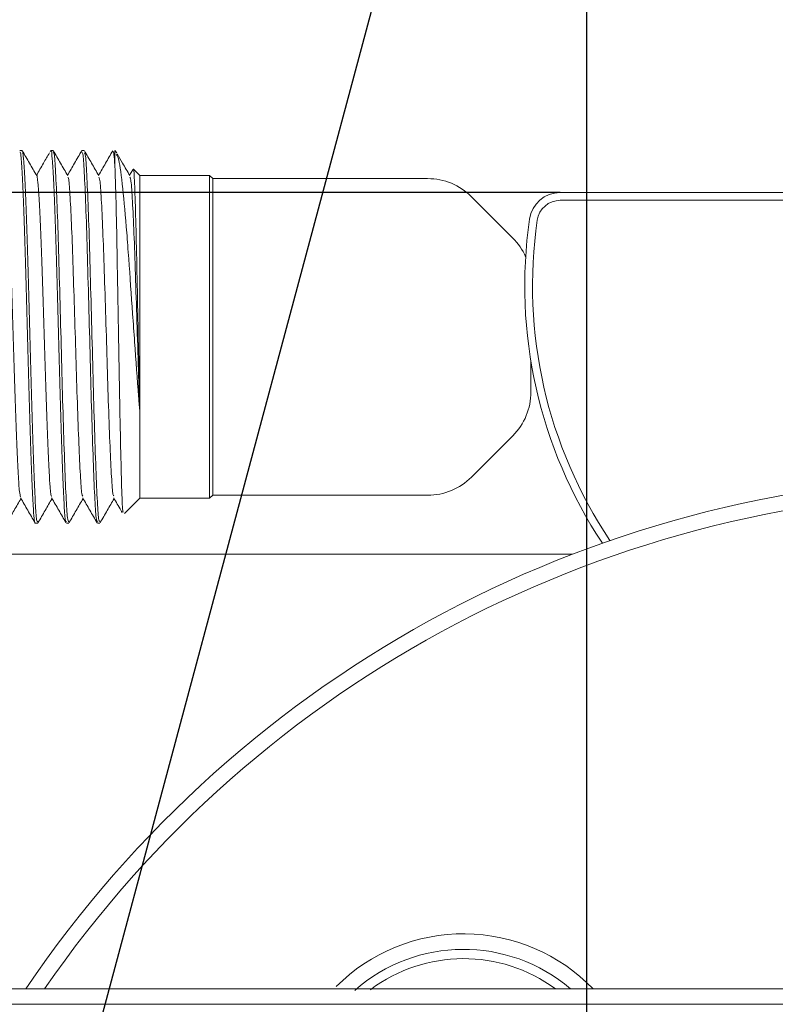
# Model space of a CAD drawing. Units: millimetres. Extents: x 0 to 709, y -1 to 558.
# Drawn here: x 193 to 205, y 61 to 77 of the extents above; entities that cross this region are included whole.
import ezdxf

# ---------------------------------------------------------------- set-up
doc = ezdxf.new("R2010")
doc.units = ezdxf.units.MM
doc.layers.add('图框', color=179, linetype='Continuous')
doc.styles.add('SLDTEXTSTYLE1', font='TXT', dxfattribs={"width": 0.7})
doc.dimstyles.new('SLDDIMSTYLE0', dxfattribs={"dimtxt": 4, "dimasz": 3, "dimexe": 0, "dimexo": 0.0625, "dimgap": 1, "dimtad": 2, "dimlfac": 2, "dimrnd": 1e-09, "dimzin": 12, "dimdsep": 46, "dimtxsty": 'SLDTEXTSTYLE1', "dimsah": 1, "dimcen": 0.09, "dimadec": 0, "dimazin": 3, "dimtfac": 1, "dimtofl": 0, "dimtmove": 0, "dimatfit": 3, "dimfxl": 0, "dimfrac": 2, "dimtolj": 1, "dimtzin": 12, "dimarcsym": 0})
doc.dimstyles.new('SLDDIMSTYLE2', dxfattribs={"dimtxt": 4, "dimasz": 3, "dimexe": 0, "dimexo": 0.0625, "dimgap": 1, "dimtad": 2, "dimlfac": 2, "dimrnd": 1e-09, "dimzin": 12, "dimdsep": 46, "dimtxsty": 'SLDTEXTSTYLE1', "dimsah": 1, "dimcen": 0.09, "dimadec": 0, "dimazin": 3, "dimtfac": 1, "dimtmove": 0, "dimatfit": 0, "dimfxl": 0, "dimfrac": 2, "dimtolj": 1, "dimtzin": 12, "dimarcsym": 0})
doc.dimstyles.new('SLDDIMSTYLE7', dxfattribs={"dimtxt": 4, "dimasz": 3, "dimexe": 0, "dimexo": 0.0625, "dimgap": 1, "dimtad": 0, "dimtih": 1, "dimtoh": 1, "dimlfac": 2, "dimrnd": 1e-09, "dimzin": 12, "dimdsep": 46, "dimtxsty": 'SLDTEXTSTYLE1', "dimblk1": 'NONE', "dimsah": 1, "dimcen": 0, "dimadec": 0, "dimazin": 3, "dimtol": 1, "dimtp": 0.012, "dimtfac": 1, "dimtmove": 0, "dimatfit": 3, "dimldrblk": 'NONE', "dimfxl": 0, "dimfrac": 2, "dimtolj": 1, "dimarcsym": 0})

# ---------------------------------------------------------------- blocks, each defined once
blk = doc.blocks.new('_D_20')
at = {"layer": '图框'}
for p, q in [((201.979, 74.164), (152.407, 74.164)), ((155.407, 50.839), (155.407, 74.164)), ((188.907, 50.839), (152.407, 50.839))]:
    blk.add_line(p, q, dxfattribs=at)
for points in [[(155.407, 74.164), (154.899, 71.164), (155.915, 71.164)], [(155.407, 50.839), (155.915, 53.839), (154.899, 53.839)]]:
    blk.add_solid(points, dxfattribs=at)
at = {"layer": '图框', "insert": (150.251, 56.582), "char_height": 4, "attachment_point": 1, "rotation": 90, "style": 'SLDTEXTSTYLE1'}
blk.add_mtext('46.65', dxfattribs=at)
blk = doc.blocks.new('_D_21')
at = {"layer": '图框'}
for p, q in [((202.407, 57.339), (202.407, 83.611)), ((215.407, 57.339), (215.407, 83.611)), ((202.407, 80.611), (197.407, 80.611)), ((202.407, 80.611), (215.407, 80.611)), ((215.407, 80.611), (220.407, 80.611))]:
    blk.add_line(p, q, dxfattribs=at)
for points in [[(202.407, 80.611), (199.407, 81.119), (199.407, 80.103)], [(215.407, 80.611), (218.407, 80.103), (218.407, 81.119)]]:
    blk.add_solid(points, dxfattribs=at)
at = {"layer": '图框', "insert": (206.323, 85.768), "char_height": 4, "attachment_point": 1, "style": 'SLDTEXTSTYLE1'}
blk.add_mtext('26', dxfattribs=at)
blk = doc.blocks.new('SW_SYMBOL_HOLE_DEPTH')
at = {"layer": '图框', "color": 0}
for p, q in [((0, 875), (800, 875)), ((400, 875), (400, 75)), ((100, 555), (400, 75)), ((700, 555), (400, 75))]:
    blk.add_line(p, q, dxfattribs=at)
blk = doc.blocks.new('_D_25')
at = {"layer": '图框'}
for p, q in [((200.384, 82.478), (168.981, 82.478)), ((192.23, 52.046), (200.384, 82.478)), ((191.583, 49.632), (192.23, 52.046))]:
    blk.add_line(p, q, dxfattribs=at)
blk.add_solid([(192.23, 52.046), (193.497, 54.813), (192.515, 55.076)], dxfattribs=at)
at = {"layer": '图框', "xscale": 0.005290909090909091, "yscale": 0.005290909090909091, "zscale": 0.005290909090909091}
blk.add_blockref('SW_SYMBOL_HOLE_DEPTH', (191.79, 83.123), dxfattribs=at)
at = {"layer": '图框', "attachment_point": 1, "style": 'SLDTEXTSTYLE1'}
for s, insert, char_height in [('0.01', (186.475, 89.718), 2.6), ('+', (184.489, 89.718), 2.6), ('2-', (168.981, 87.634), 4), ('%%c', (174.536, 87.634), 4), ('5', (179.561, 87.634), 4), ('8', (196.55, 87.634), 4), ('0', (186.475, 86.28), 2.6)]:
    blk.add_mtext(s, dxfattribs=dict(at, insert=insert, char_height=char_height))
blk = doc.blocks.new('_NONE')

msp = doc.modelspace()

# ---------------------------------------------------------------- linework, layer by layer
at = {"color": 7, "linetype": 'Continuous', "lineweight": 15}
for p, q in [((193.31389, 74.83892), (193.27567, 74.83892)), ((193.77317, 74.83736), (193.76592, 74.82482)), ((193.81376, 74.83892), (193.77577, 74.83892)), ((194.31376, 74.83892), (194.27564, 74.83892)), ((194.83962, 74.8061), (194.8068, 74.83892)), ((194.8068, 74.60594), (194.8068, 74.83892)), ((195.2068, 74.43892), (195.1054, 74.54032)), ((195.0947, 74.52868), (195.04477, 74.44231)), ((196.3318, 74.43892), (195.2068, 74.43892)), ((195.2068, 70.65857), (195.2068, 74.43892)), ((196.3818, 74.38892), (196.3318, 74.43892)), ((196.3318, 74.35199), (196.3318, 74.43892)), ((199.84259, 74.38892), (196.3818, 74.38892)), ((196.3818, 74.38892), (196.3818, 74.30366)), ((196.3318, 69.23892), (196.3318, 74.35199)), ((196.3818, 74.30366), (196.3818, 69.28892)), ((201.21391, 73.43181), (200.5497, 74.09603)), ((201.9786, 74.16392), (215.83501, 74.16392)), ((215.83501, 74.03892), (201.9786, 74.03892)), ((201.5068, 71.44327), (201.5068, 70.95314)), ((195.2068, 69.23892), (195.2068, 70.65857)), ((200.5497, 69.58181), (201.21391, 70.24603)), ((194.9646, 68.99671), (195.2068, 69.23892)), ((195.2068, 69.23892), (196.3318, 69.23892)), ((196.3318, 69.23892), (196.3818, 69.28892)), ((196.3818, 69.28892), (199.84259, 69.28892)), ((193.52573, 68.83892), (193.56384, 68.83892)), ((194.02572, 68.83892), (194.06389, 68.83892)), ((194.52577, 68.83892), (194.56386, 68.83892)), ((185.9068, 68.33892), (202.17535, 68.33892)), ((186.9068, 61.33892), (230.9068, 61.33892)), ((230.9068, 61.08892), (186.9068, 61.08892))]:
    msp.add_line(p, q, dxfattribs=at)
for centre, radius, start, end in [((199.84259, 73.38892), 1, 45, 90), ((201.9786, 73.66392), 0.5, 90, 171.786789), ((201.9786, 73.66392), 0.375, 90, 171.786789), ((208.9068, 72.66392), 7.5, 171.786789, 213.568816), ((208.9068, 72.66392), 7.375, 171.786789, 213.816442), ((200.5068, 72.72471), 1, 23.871137, 45), ((200.5068, 70.95314), 1, 315, 0), ((208.9068, 50.83892), 18.75, 34.055798, 145.944202), ((199.84259, 70.28892), 1, 270, 315), ((208.9068, 50.83892), 18.5, 34.580778, 145.419222), ((200.42152, 59.3242), 2.9, 44.00575, 135), ((200.42152, 59.3242), 2.65, 49.48811, 131.367429), ((200.42152, 59.3242), 2.5, 53.696048, 126.850695)]:
    msp.add_arc(centre, radius, start, end, dxfattribs=at)
for points, knots in [([(193.27567, 74.81543), (193.28056, 74.81526), (193.29254, 74.81486), (193.31041, 74.57189), (193.33257, 74.13609), (193.35395, 73.52846), (193.37416, 72.80413), (193.39634, 72.01072), (193.4176, 71.20532), (193.43791, 70.44426), (193.46012, 69.78349), (193.48125, 69.26305), (193.50159, 68.94604), (193.51734, 68.81019), (193.52508, 68.84489), (193.52573, 68.84779)], [0, 0, 0, 0, 0.05765819, 0.14154001, 0.22736125, 0.31247673, 0.39643611, 0.48230031, 0.56728324, 0.65133945, 0.73723641, 0.82207721, 0.90624949, 0.99216898, 1, 1, 1, 1]), ([(193.31389, 74.82605), (193.3149, 74.83019), (193.32309, 74.86394), (193.33737, 74.72381), (193.35863, 74.40009), (193.38081, 73.87327), (193.40106, 73.20812), (193.4224, 72.44483), (193.44455, 71.63885), (193.46471, 70.84694), (193.48618, 70.12538), (193.50829, 69.52359), (193.52835, 69.09435), (193.54738, 68.85878), (193.55923, 68.86263), (193.56384, 68.86413)], [0, 0, 0, 0, 0.01177771, 0.09587946, 0.18080811, 0.26668808, 0.35068529, 0.43575034, 0.52159142, 0.60550336, 0.69069516, 0.77648718, 0.86033316, 0.945642, 1, 1, 1, 1]), ([(193.5476, 74.43741), (193.509, 74.50416), (193.4318, 74.63767), (193.35461, 74.77115), (193.31601, 74.8379)], [0, 0, 0, 0, 0.49995762, 1, 1, 1, 1]), ([(193.75426, 74.80465), (193.72197, 74.7488), (193.65215, 74.62803), (193.58231, 74.50724), (193.54477, 74.44231)], [0, 0, 0, 0, 0.46239852, 1, 1, 1, 1]), ([(193.77577, 74.82605), (193.77678, 74.83019), (193.78497, 74.86394), (193.79925, 74.72381), (193.82051, 74.40009), (193.84269, 73.87327), (193.86294, 73.20812), (193.88428, 72.44483), (193.90643, 71.63885), (193.92659, 70.84694), (193.94806, 70.12538), (193.97017, 69.52359), (193.99023, 69.09435), (194.00926, 68.85878), (194.02111, 68.86263), (194.02572, 68.86413)], [0, 0, 0, 0, 0.01177771, 0.09587946, 0.18080811, 0.26668808, 0.35068529, 0.43575034, 0.52159142, 0.60550336, 0.69069516, 0.77648718, 0.86033316, 0.945642, 1, 1, 1, 1]), ([(193.81591, 74.80425), (193.82038, 74.80491), (193.83285, 74.80675), (193.8521, 74.51495), (193.87731, 73.98107), (193.90023, 73.24058), (193.92426, 72.3789), (193.94906, 71.46857), (193.97155, 70.59054), (193.99651, 69.82369), (194.02021, 69.24447), (194.04211, 68.89049), (194.05708, 68.86893), (194.06389, 68.85912)], [0, 0, 0, 0, 0.05328316, 0.14870441, 0.24616179, 0.34172913, 0.43826192, 0.53544986, 0.63061373, 0.72791805, 0.82419356, 0.91999102, 1, 1, 1, 1]), ([(194.0476, 74.43741), (194.009, 74.50416), (193.9318, 74.63767), (193.85461, 74.77115), (193.81601, 74.8379)], [0, 0, 0, 0, 0.49995762, 1, 1, 1, 1]), ([(194.27317, 74.83736), (194.23458, 74.77061), (194.15846, 74.63893), (194.08231, 74.50724), (194.04477, 74.44231)], [0, 0, 0, 0, 0.5069157, 1, 1, 1, 1]), ([(194.27564, 74.80764), (194.28083, 74.80923), (194.29404, 74.81326), (194.31398, 74.51616), (194.33919, 73.98075), (194.36211, 73.24067), (194.38614, 72.37888), (194.41094, 71.46858), (194.43343, 70.59054), (194.45839, 69.82369), (194.48209, 69.24447), (194.50399, 68.89049), (194.51896, 68.86893), (194.52577, 68.85912)], [0, 0, 0, 0, 0.06139456, 0.15599825, 0.25262062, 0.34736915, 0.44307486, 0.53943009, 0.63377861, 0.73024923, 0.82569986, 0.92067653, 1, 1, 1, 1]), ([(194.31591, 74.8062), (194.32095, 74.80335), (194.33396, 74.79597), (194.35396, 74.48282), (194.37916, 73.93116), (194.40191, 73.17908), (194.42617, 72.31108), (194.45081, 71.40011), (194.47334, 70.52791), (194.49841, 69.77253), (194.52183, 69.21006), (194.54339, 68.87954), (194.5577, 68.86936), (194.56386, 68.86497)], [0, 0, 0, 0, 0.06041705, 0.15600482, 0.25346284, 0.34887145, 0.44560731, 0.5426682, 0.63787664, 0.73525872, 0.83128459, 0.9273282, 1, 1, 1, 1]), ([(194.5476, 74.43741), (194.509, 74.50416), (194.4318, 74.63767), (194.35461, 74.77115), (194.31601, 74.8379)], [0, 0, 0, 0, 0.49995762, 1, 1, 1, 1]), ([(194.77317, 74.83736), (194.73458, 74.77061), (194.65846, 74.63893), (194.58231, 74.50724), (194.54477, 74.44231)], [0, 0, 0, 0, 0.506915701, 1, 1, 1, 1]), ([(194.77308, 74.81763), (194.77972, 74.81848), (194.79126, 74.81995), (194.80217, 74.66967), (194.8068, 74.60594)], [0, 0, 0, 0, 0.57595585, 1, 1, 1, 1]), ([(194.82869, 74.77836), (194.8424, 74.75964), (194.87716, 74.71221), (194.93233, 74.26801), (194.98903, 73.66645), (195.03878, 72.97285), (195.08186, 72.36363), (195.13629, 71.60504), (195.17267, 71.07001), (195.20071, 70.73201), (195.2068, 70.65857)], [0, 0, 0, 0, 0.11561534, 0.2929571, 0.46461298, 0.54937135, 0.71191289, 0.79230763, 0.95487875, 1, 1, 1, 1]), ([(195.0476, 74.43741), (195.009, 74.50416), (194.94146, 74.62097), (194.87393, 74.73775), (194.84499, 74.78779)], [0, 0, 0, 0, 0.571461757, 1, 1, 1, 1]), ([(194.94176, 69.01986), (194.93952, 69.01721), (194.93147, 69.00771), (194.91827, 69.32778), (194.90144, 69.93939), (194.88394, 70.79064), (194.86793, 71.76558), (194.85, 72.76039), (194.83405, 73.66299), (194.82071, 74.20163), (194.81168, 74.48197), (194.80843, 74.56449), (194.8068, 74.60594)], [0, 0, 0, 0, 0.047717, 0.17120826, 0.29472221, 0.41991909, 0.54509121, 0.67145565, 0.79835153, 0.92581683, 0.96273409, 1, 1, 1, 1]), ([(195.2068, 70.65857), (195.20135, 70.92896), (195.19045, 71.46964), (195.17297, 72.3683), (195.15638, 73.20687), (195.13939, 73.92596), (195.12137, 74.38986), (195.10963, 74.58676), (195.10292, 74.53067), (195.10216, 74.52436)], [0, 0, 0, 0, 0.15838682, 0.31671284, 0.47753106, 0.63832277, 0.80840813, 0.97845034, 1, 1, 1, 1]), ([(193.04743, 74.41444), (193.0514, 74.41366), (193.06247, 74.41148), (193.07946, 74.20636), (193.10163, 73.83011), (193.12301, 73.30311), (193.14322, 72.67545), (193.1654, 71.98785), (193.18666, 71.28968), (193.20697, 70.63069), (193.22918, 70.05574), (193.25028, 69.61313), (193.26939, 69.32727), (193.28258, 69.28197), (193.28853, 69.26156)], [0, 0, 0, 0, 0.04864805, 0.13561063, 0.22458483, 0.31282699, 0.39987001, 0.48888877, 0.57699345, 0.66413691, 0.75318965, 0.8411469, 0.92841075, 1, 1, 1, 1]), ([(193.54764, 74.43649), (193.54771, 74.43671), (193.55494, 74.45948), (193.56829, 74.33625), (193.58958, 74.05939), (193.61175, 73.60182), (193.632, 73.02562), (193.65334, 72.36402), (193.67549, 71.66555), (193.69565, 70.97914), (193.71712, 70.35408), (193.73923, 69.83145), (193.75928, 69.46342), (193.77619, 69.27048), (193.7859, 69.26861), (193.78838, 69.26813)], [0, 0, 0, 0, 0.00082679, 0.0880785, 0.17618848, 0.2652859, 0.35242911, 0.44068067, 0.52973773, 0.61679242, 0.70517555, 0.79418168, 0.88116791, 0.96967251, 1, 1, 1, 1]), ([(194.04741, 74.40811), (194.05169, 74.4085), (194.06397, 74.4096), (194.08303, 74.15786), (194.10825, 73.69553), (194.13117, 73.05367), (194.1552, 72.30692), (194.18, 71.51791), (194.20249, 70.75717), (194.22745, 70.09167), (194.25116, 69.59303), (194.27098, 69.30408), (194.28378, 69.28364), (194.28843, 69.27621)], [0, 0, 0, 0, 0.05249536, 0.15061158, 0.25082244, 0.34908894, 0.44834863, 0.5482823, 0.64613374, 0.74618714, 0.84518215, 0.94368538, 1, 1, 1, 1]), ([(194.54739, 74.40945), (194.55225, 74.4069), (194.56508, 74.40016), (194.5849, 74.13005), (194.6101, 73.65227), (194.63285, 73.00037), (194.65711, 72.24814), (194.68175, 71.45856), (194.70429, 70.70291), (194.72935, 70.04725), (194.75278, 69.5635), (194.77224, 69.29293), (194.78439, 69.28072), (194.7884, 69.27669)], [0, 0, 0, 0, 0.05991564, 0.15820083, 0.25840997, 0.35651085, 0.45597709, 0.55577769, 0.65367265, 0.75380368, 0.85253953, 0.95129365, 1, 1, 1, 1]), ([(195.04737, 74.41214), (195.0528, 74.40586), (195.06616, 74.39038), (195.08677, 74.10099), (195.11194, 73.60816), (195.13455, 72.9461), (195.15905, 72.19038), (195.1835, 71.38996), (195.19903, 70.90249), (195.2068, 70.65857)], [0, 0, 0, 0, 0.1015222, 0.25006974, 0.4011614, 0.54892674, 0.69921379, 0.84949215, 1, 1, 1, 1]), ([(193.07461, 68.85455), (193.11128, 68.918), (193.18473, 69.04507), (193.25819, 69.1721), (193.29497, 69.23571)], [0, 0, 0, 0, 0.4993172, 1, 1, 1, 1]), ([(193.28844, 69.247), (193.32702, 69.18029), (193.40421, 69.04686), (193.48137, 68.91338), (193.51996, 68.84663)], [0, 0, 0, 0, 0.49996672, 1, 1, 1, 1]), ([(193.56888, 68.84465), (193.60746, 68.91139), (193.68282, 69.04176), (193.75819, 69.1721), (193.79497, 69.23571)], [0, 0, 0, 0, 0.51200029, 1, 1, 1, 1]), ([(193.78844, 69.247), (193.82702, 69.18029), (193.90421, 69.04686), (193.98137, 68.91338), (194.01996, 68.84663)], [0, 0, 0, 0, 0.499966719, 1, 1, 1, 1]), ([(194.06888, 68.84465), (194.10746, 68.91139), (194.18282, 69.04176), (194.25819, 69.1721), (194.29497, 69.23571)], [0, 0, 0, 0, 0.512000292, 1, 1, 1, 1]), ([(194.28844, 69.247), (194.32702, 69.18029), (194.40421, 69.04686), (194.48137, 68.91338), (194.51996, 68.84663)], [0, 0, 0, 0, 0.49996672, 1, 1, 1, 1]), ([(194.56888, 68.84465), (194.60746, 68.91139), (194.68282, 69.04176), (194.75819, 69.1721), (194.79497, 69.23571)], [0, 0, 0, 0, 0.51200029, 1, 1, 1, 1]), ([(194.78844, 69.247), (194.82702, 69.18029), (194.87265, 69.10142), (194.91827, 69.02252), (194.92531, 69.01035)], [0, 0, 0, 0, 0.84576044, 1, 1, 1, 1])]:
    msp.add_open_spline(points, degree=3, knots=knots, dxfattribs=at)

# ---------------------------------------------------------------- dimensions: what is measured, and where the dimension line sits
at = {"layer": '图框'}
dim = msp.add_diameter_dim_2p(p1=(191.5826, 49.63151), p2=(192.22964, 52.04633), text='2-<>{\\fGDT;x}8', dimstyle='SLDDIMSTYLE7', dxfattribs=at)
dim.commit()
dim.dimension.update_dxf_attribs({"geometry": '_D_25', "text_midpoint": (184.05733, 86.14108), "dimtype": 163})
dim = msp.add_linear_dim(base=(215.4068, 80.61132), p1=(202.4068, 57.33892), p2=(215.4068, 57.33892), dimstyle='SLDDIMSTYLE2', dxfattribs=at)
dim.commit()
dim.dimension.update_dxf_attribs({"geometry": '_D_21', "text_midpoint": (208.9068, 80.61132), "dimtype": 160})
dim = msp.add_linear_dim(base=(155.4068, 74.16392), p1=(188.9068, 50.83892), p2=(201.9786, 74.16392), angle=90, dimstyle='SLDDIMSTYLE0', dxfattribs=at)
dim.commit()
dim.dimension.update_dxf_attribs({"geometry": '_D_20', "text_midpoint": (155.4068, 62.50142), "dimtype": 160})

doc.saveas('drawing.dxf')
